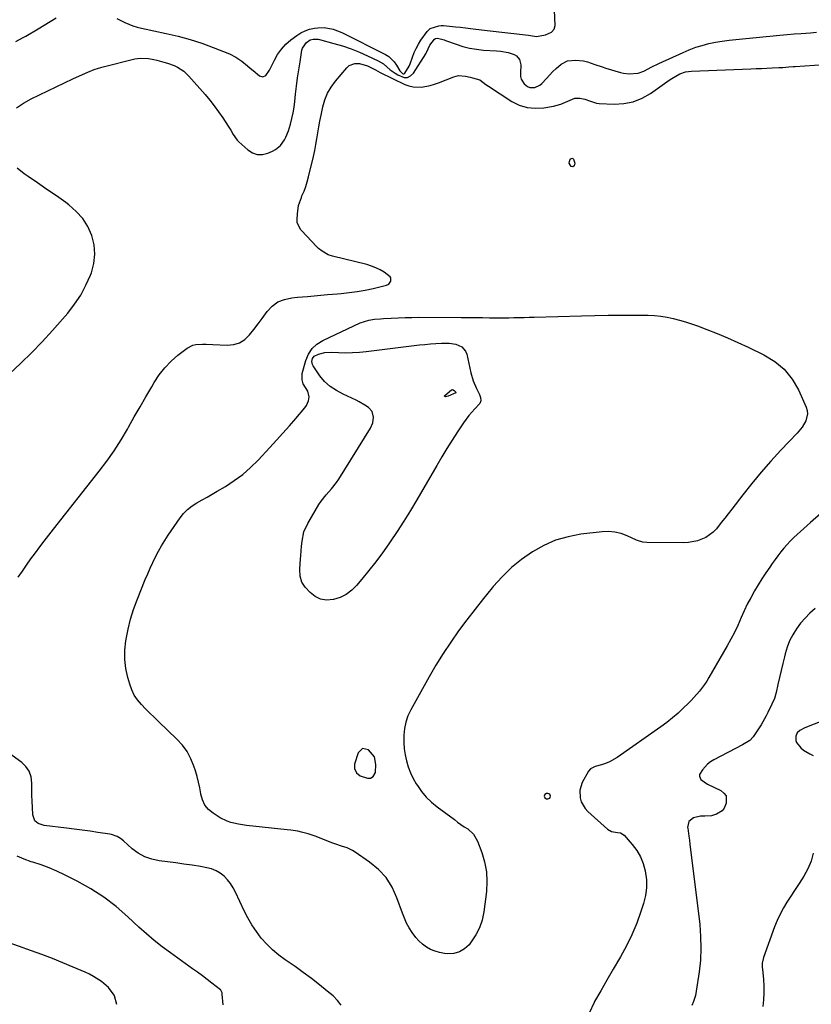
# Model space of a CAD drawing. Units: inches. Extents: x 1825430 to 1830744, y 436871 to 442219.
# Drawn here: x 1825946 to 1826363, y 438513 to 439032 of the extents above; entities that cross this region are included whole.
import ezdxf

# ---------------------------------------------------------------- set-up
doc = ezdxf.new("R2010")
doc.units = ezdxf.units.IN
doc.header["$MEASUREMENT"] = 0
for name, color, linetype in [('1', 7, 'Continuous'), ('7', 7, 'Continuous'), ('8', 7, 'Continuous')]:
    doc.layers.add(name, color=color, linetype=linetype)

msp = doc.modelspace()

# ---------------------------------------------------------------- linework, layer by layer
at = {"layer": '1', "color": 18}
for points in [[(1826125.29, 438633.22, 1970), (1826129.11, 438631.94, 1970), (1826130.75, 438631.99, 1970), (1826132.16, 438632.83, 1970), (1826133.36, 438635.06, 1970), (1826133.57, 438639.31, 1970), (1826132.8, 438643.21, 1970), (1826129.71, 438647.01, 1970), (1826126.5, 438647.71, 1970), (1826124.15, 438645.42, 1970), (1826122.28, 438639.48, 1970), (1826122.17, 438637.05, 1970), (1826123.27, 438634.88, 1970), (1826125.29, 438633.22, 1970)], [(1826222.68, 438623.41, 1968), (1826222.27, 438622.48, 1968), (1826222.59, 438621.55, 1968), (1826223.47, 438621.11, 1968), (1826224.14, 438621.05, 1968), (1826225.21, 438621.41, 1968), (1826225.66, 438622.45, 1968), (1826225.66, 438622.51, 1968), (1826225.21, 438623.52, 1968), (1826224.16, 438623.88, 1968), (1826223.59, 438623.84, 1968), (1826222.68, 438623.41, 1968)]]:
    msp.add_polyline3d(points, dxfattribs=at)
at = {"layer": '7', "color": 18}
for points in [[(1825996.92, 439032.79, 1964), (1826001.06, 439030.63, 1964), (1826005.36, 439028.86, 1964), (1826007.59, 439028.2, 1964), (1826009.86, 439027.64, 1964), (1826022.92, 439024.96, 1964), (1826029.25, 439023.48, 1964), (1826035.51, 439021.78, 1964), (1826041.67, 439019.76, 1964), (1826047.77, 439017.52, 1964), (1826056.29, 439014.12, 1964), (1826059.71, 439012.44, 1964), (1826062.84, 439010.26, 1964), (1826065.81, 439007.81, 1964), (1826067.29, 439006.58, 1964), (1826068.77, 439005.35, 1964), (1826072.14, 439002.55, 1964), (1826073.83, 439002, 1964), (1826075.44, 439002.77, 1964), (1826077.44, 439005.51, 1964), (1826077.97, 439006.52, 1964), (1826080, 439010.83, 1964), (1826081.72, 439013.86, 1964), (1826083.68, 439016.67, 1964), (1826086.04, 439019.17, 1964), (1826088.66, 439021.46, 1964), (1826091.83, 439023.85, 1964), (1826093.97, 439025.22, 1964), (1826096.21, 439026.35, 1964), (1826098.6, 439027.13, 1964), (1826101.08, 439027.68, 1964), (1826102.91, 439027.94, 1964), (1826106.19, 439028.1, 1964), (1826111.04, 439027.23, 1964), (1826115.65, 439025.41, 1964), (1826138.61, 439013.84, 1964), (1826140.34, 439012.75, 1964), (1826143.23, 439009.96, 1964), (1826144.38, 439008.26, 1964), (1826146.12, 439005.17, 1964), (1826147.49, 439003.85, 1964), (1826147.99, 439003.68, 1964), (1826148.46, 439003.66, 1964), (1826148.88, 439003.87, 1964), (1826151.12, 439007.65, 1964), (1826151.61, 439008.84, 1964), (1826152.81, 439012.41, 1964), (1826153.69, 439014.77, 1964), (1826154.72, 439017.05, 1964), (1826155.95, 439019.24, 1964), (1826157.32, 439021.35, 1964), (1826160.56, 439025.85, 1964), (1826162.23, 439027.51, 1964), (1826166.71, 439029.01, 1964), (1826167.92, 439029.07, 1964), (1826169.13, 439029.03, 1964), (1826175.46, 439028.46, 1964), (1826178.15, 439028.17, 1964), (1826180.82, 439027.8, 1964), (1826184.84, 439027.27, 1964), (1826189.29, 439026.85, 1964), (1826190.74, 439026.7, 1964), (1826192.18, 439026.54, 1964), (1826213.98, 439023.98, 1964), (1826216.14, 439023.63, 1964), (1826218.28, 439023.31, 1964), (1826223.05, 439024.22, 1964), (1826226.17, 439025.61, 1964), (1826227.59, 439027.11, 1964), (1826228.06, 439029.12, 1964), (1826227.6, 439041.28, 1964)], [(1825943.69, 439020.74, 1964), (1825947.15, 439022.59, 1964), (1825948.86, 439023.55, 1964), (1825955.44, 439027.37, 1964), (1825958.62, 439029.24, 1964), (1825961.78, 439031.15, 1964), (1825964.92, 439033.09, 1964)], [(1825943.91, 438985.63, 1966), (1825947.76, 438988.15, 1966), (1825951.79, 438990.42, 1966), (1825956.07, 438992.55, 1966), (1825960.46, 438994.7, 1966), (1825964.86, 438996.81, 1966), (1825969.29, 438998.88, 1966), (1825973.73, 439000.91, 1966), (1825980.38, 439003.9, 1966), (1825981.52, 439004.4, 1966), (1825984.95, 439005.83, 1966), (1825987.29, 439006.66, 1966), (1825988.47, 439007.01, 1966), (1825989.67, 439007.33, 1966), (1826006.37, 439011.5, 1966), (1826009.24, 439011.95, 1966), (1826013.6, 439011.66, 1966), (1826016.49, 439011.12, 1966), (1826017.92, 439010.79, 1966), (1826021.76, 439009.83, 1966), (1826023.61, 439009.29, 1966), (1826027.21, 439007.94, 1966), (1826028.95, 439007.12, 1966), (1826032.17, 439005.07, 1966), (1826034.94, 439002.44, 1966), (1826043.41, 438992.69, 1966), (1826045.89, 438989.72, 1966), (1826048.3, 438986.68, 1966), (1826050.59, 438983.56, 1966), (1826052.8, 438980.38, 1966), (1826055.69, 438976.05, 1966), (1826057.03, 438973.89, 1966), (1826058.23, 438971.65, 1966), (1826060.36, 438968.56, 1966), (1826061.25, 438967.67, 1966), (1826065.98, 438963.45, 1966), (1826068.44, 438961.95, 1966), (1826070.99, 438961.07, 1966), (1826073.69, 438961.11, 1966), (1826076.49, 438961.76, 1966), (1826079.03, 438962.86, 1966), (1826080.56, 438963.69, 1966), (1826083.21, 438965.86, 1966), (1826085.27, 438968.7, 1966), (1826086.11, 438970.25, 1966), (1826087.38, 438973.54, 1966), (1826088.41, 438977.05, 1966), (1826089.2, 438980.01, 1966), (1826089.88, 438982.99, 1966), (1826090.39, 438986.01, 1966), (1826090.79, 438989.04, 1966), (1826091.18, 438992.88, 1966), (1826091.67, 438997.17, 1966), (1826092.21, 439001.45, 1966), (1826092.84, 439005.71, 1966), (1826093.52, 439009.97, 1966), (1826094.55, 439016.01, 1966), (1826094.88, 439017.18, 1966), (1826096.87, 439020.12, 1966), (1826098.87, 439021.52, 1966), (1826100.47, 439021.93, 1966), (1826102.17, 439021.94, 1966), (1826103.01, 439021.83, 1966), (1826103.84, 439021.66, 1966), (1826111.42, 439019.69, 1966), (1826115.96, 439018.36, 1966), (1826120.43, 439016.86, 1966), (1826124.8, 439015.11, 1966), (1826129.11, 439013.17, 1966), (1826134.76, 439010.43, 1966), (1826137.49, 439008.84, 1966), (1826141.14, 439005.8, 1966), (1826143.68, 439003.9, 1966), (1826145.03, 439003.05, 1966), (1826148.41, 439001.67, 1966), (1826150.22, 439001.67, 1966), (1826151.82, 439002.5, 1966), (1826153.29, 439003.87, 1966), (1826159.87, 439014.19, 1966), (1826160.29, 439014.91, 1966), (1826162.04, 439018.71, 1966), (1826164.36, 439021.93, 1966), (1826165.01, 439022.24, 1966), (1826166.1, 439022.35, 1966), (1826169.48, 439021.51, 1966), (1826170.21, 439021.26, 1966), (1826175.8, 439019.2, 1966), (1826179.35, 439018.06, 1966), (1826182.95, 439017.14, 1966), (1826186.62, 439016.55, 1966), (1826190.33, 439016.17, 1966), (1826197.16, 439015.78, 1966), (1826199.24, 439015.57, 1966), (1826203.34, 439014.77, 1966), (1826206.52, 439013.77, 1966), (1826207.72, 439013.11, 1966), (1826209.34, 439011.16, 1966), (1826209.92, 439008.4, 1966), (1826209.8, 439003.99, 1966), (1826209.79, 439002.26, 1966), (1826210.07, 439000.85, 1966), (1826211.66, 438998.4, 1966), (1826213.54, 438996.92, 1966), (1826214.72, 438996.41, 1966), (1826217.35, 438996.43, 1966), (1826219.92, 438997.56, 1966), (1826221.02, 438998.42, 1966), (1826223.5, 439001.19, 1966), (1826226.81, 439004.78, 1966), (1826228.6, 439006.44, 1966), (1826231.31, 439008.69, 1966), (1826234.51, 439010.42, 1966), (1826239.05, 439010.88, 1966), (1826243.11, 439010.39, 1966), (1826245.1, 439009.89, 1966), (1826249, 439008.57, 1966), (1826252.92, 439007.26, 1966), (1826254.89, 439006.64, 1966), (1826262.48, 439004.36, 1966), (1826264.04, 439003.97, 1966), (1826267.2, 439003.54, 1966), (1826271.94, 439003.95, 1966), (1826274.9, 439005.09, 1966), (1826279.15, 439007.27, 1966), (1826282.76, 439009, 1966), (1826295.51, 439014.93, 1966), (1826298.83, 439016.34, 1966), (1826302.2, 439017.6, 1966), (1826305.64, 439018.63, 1966), (1826309.13, 439019.52, 1966), (1826312.67, 439020.23, 1966), (1826316.23, 439020.85, 1966), (1826319.8, 439021.35, 1966), (1826323.39, 439021.76, 1966), (1826346.6, 439024, 1966), (1826350.36, 439024.35, 1966), (1826354.13, 439024.67, 1966), (1826357.89, 439024.96, 1966), (1826362.73, 439025.3, 1966), (1826365.96, 439025.5, 1966)], [(1825944.87, 438737.97, 1968), (1825947.09, 438741.21, 1968), (1825949.34, 438744.44, 1968), (1825951.62, 438747.64, 1968), (1825953.92, 438750.83, 1968), (1825956.26, 438753.99, 1968), (1825958.62, 438757.13, 1968), (1825961.02, 438760.25, 1968), (1825963.44, 438763.35, 1968), (1825987.67, 438793.96, 1968), (1825991.7, 438799.32, 1968), (1825995.56, 438804.79, 1968), (1825999.14, 438810.45, 1968), (1826002.54, 438816.22, 1968), (1826003.1, 438817.23, 1968), (1826006.11, 438822.58, 1968), (1826009.14, 438827.92, 1968), (1826012.21, 438833.23, 1968), (1826015.31, 438838.53, 1968), (1826016.63, 438840.77, 1968), (1826019.29, 438844.76, 1968), (1826022.22, 438848.52, 1968), (1826025.55, 438851.93, 1968), (1826029.15, 438855.11, 1968), (1826033.92, 438858.88, 1968), (1826036.94, 438860.52, 1968), (1826038.61, 438860.89, 1968), (1826042.15, 438860.99, 1968), (1826043.95, 438860.94, 1968), (1826047.55, 438860.79, 1968), (1826055.11, 438860.44, 1968), (1826058.53, 438860.79, 1968), (1826061.68, 438861.72, 1968), (1826064.44, 438863.51, 1968), (1826066.94, 438865.87, 1968), (1826069.18, 438868.76, 1968), (1826071.4, 438871.67, 1968), (1826073.59, 438874.6, 1968), (1826076.24, 438878.2, 1968), (1826078.9, 438881, 1968), (1826081.89, 438883.23, 1968), (1826085.34, 438884.63, 1968), (1826089.12, 438885.47, 1968), (1826092.18, 438885.74, 1968), (1826097.45, 438886.2, 1968), (1826102.71, 438886.65, 1968), (1826107.97, 438887.1, 1968), (1826113.23, 438887.54, 1968), (1826115.15, 438887.7, 1968), (1826119.44, 438888.16, 1968), (1826123.71, 438888.74, 1968), (1826127.95, 438889.51, 1968), (1826132.17, 438890.41, 1968), (1826139.2, 438892.07, 1968), (1826140.36, 438892.65, 1968), (1826141.38, 438894.25, 1968), (1826141.48, 438895.9, 1968), (1826141.09, 438896.59, 1968), (1826137.93, 438898.91, 1968), (1826135.75, 438900.19, 1968), (1826133.5, 438901.31, 1968), (1826131.14, 438902.2, 1968), (1826128.72, 438902.93, 1968), (1826110.73, 438907.36, 1968), (1826108.41, 438908.14, 1968), (1826105.24, 438909.97, 1968), (1826103.34, 438911.52, 1968), (1826102.46, 438912.38, 1968), (1826094.28, 438920.91, 1968), (1826093.75, 438921.53, 1968), (1826092.09, 438925.16, 1968), (1826091.98, 438926.77, 1968), (1826092.1, 438929.71, 1968), (1826092.73, 438934.17, 1968), (1826094.22, 438938.43, 1968), (1826094.56, 438939.16, 1968), (1826095.62, 438941.62, 1968), (1826096.57, 438944.13, 1968), (1826097.37, 438946.69, 1968), (1826098.06, 438949.28, 1968), (1826100.57, 438960.07, 1968), (1826101.25, 438963.15, 1968), (1826101.88, 438966.24, 1968), (1826102.45, 438969.35, 1968), (1826102.96, 438972.46, 1968), (1826103.48, 438975.58, 1968), (1826104.03, 438978.69, 1968), (1826104.64, 438981.79, 1968), (1826105.59, 438986.23, 1968), (1826106.67, 438989.86, 1968), (1826108.08, 438993.34, 1968), (1826109.97, 438996.58, 1968), (1826112.18, 438999.67, 1968), (1826118.12, 439006.82, 1968), (1826119.41, 439007.95, 1968), (1826122.42, 439009.09, 1968), (1826124.97, 439008.99, 1968), (1826129.04, 439007.9, 1968), (1826133.36, 439005.79, 1968), (1826135.78, 439004.3, 1968), (1826148.83, 438998.05, 1968), (1826150.96, 438997.25, 1968), (1826153.14, 438996.7, 1968), (1826157.64, 438996.62, 1968), (1826162.19, 438997.49, 1968), (1826164.4, 438998.14, 1968), (1826166.59, 438998.91, 1968), (1826174.65, 439002.06, 1968), (1826177.03, 439002.65, 1968), (1826180.73, 439002.4, 1968), (1826183.19, 439001.88, 1968), (1826184.41, 439001.56, 1968), (1826188.28, 439000.43, 1968), (1826191.55, 438997.99, 1968), (1826192.9, 438997.02, 1968), (1826205.15, 438989.09, 1968), (1826209.16, 438987.11, 1968), (1826213.29, 438985.78, 1968), (1826217.61, 438985.41, 1968), (1826222.07, 438985.69, 1968), (1826227.22, 438986.62, 1968), (1826231.1, 438987.63, 1968), (1826234.77, 438989.22, 1968), (1826238.42, 438990.69, 1968), (1826241.08, 438990.78, 1968), (1826243.75, 438990.24, 1968), (1826246.21, 438989.3, 1968), (1826249.97, 438988.15, 1968), (1826251.28, 438988.01, 1968), (1826259.19, 438987.6, 1968), (1826264.33, 438987.87, 1968), (1826269.27, 438988.78, 1968), (1826273.93, 438990.68, 1968), (1826278.39, 438993.22, 1968), (1826288.24, 439000.26, 1968), (1826289.58, 439001.17, 1968), (1826293.82, 439003.55, 1968), (1826296.84, 439004.63, 1968), (1826298.41, 439004.92, 1968), (1826300.01, 439005.07, 1968), (1826331.24, 439006.22, 1968), (1826334.06, 439006.33, 1968), (1826336.89, 439006.45, 1968), (1826339.71, 439006.58, 1968), (1826342.54, 439006.71, 1968), (1826346.03, 439006.89, 1968), (1826348.18, 439007.01, 1968), (1826351.41, 439007.26, 1968), (1826353.57, 439007.43, 1968), (1826354.64, 439007.51, 1968), (1826390.36, 439010.01, 1968)], [(1825940.28, 438845.28, 1966), (1825946.16, 438850.85, 1966), (1825946.28, 438850.97, 1966), (1825952, 438856.57, 1966), (1825957.59, 438862.29, 1966), (1825963.01, 438868.18, 1966), (1825968.3, 438874.19, 1966), (1825971.01, 438877.36, 1966), (1825974.6, 438882.02, 1966), (1825977.85, 438886.88, 1966), (1825980.59, 438892.05, 1966), (1825982.99, 438897.42, 1966), (1825983.48, 438898.67, 1966), (1825984.78, 438903.58, 1966), (1825985.38, 438908.5, 1966), (1825984.91, 438913.43, 1966), (1825983.72, 438918.37, 1966), (1825981.55, 438923.02, 1966), (1825978.9, 438927.31, 1966), (1825975.52, 438931.05, 1966), (1825971.65, 438934.42, 1966), (1825969.94, 438935.65, 1966), (1825965.02, 438939.17, 1966), (1825960.07, 438942.65, 1966), (1825955.09, 438946.08, 1966), (1825950.09, 438949.48, 1966), (1825948.01, 438950.87, 1966), (1825944.27, 438953.77, 1966)], [(1826162.3, 438861.16, 1972), (1826165.23, 438861.37, 1972), (1826168.16, 438861.52, 1972), (1826172.24, 438861.58, 1972), (1826175.68, 438861.02, 1972), (1826178.8, 438859.65, 1972), (1826180.84, 438857.27, 1972), (1826181.44, 438855.71, 1972), (1826183.57, 438845.79, 1972), (1826184.78, 438841.59, 1972), (1826186.56, 438837.6, 1972), (1826188.17, 438834.48, 1972), (1826188.7, 438832.84, 1972), (1826188.85, 438831.17, 1972), (1826188.36, 438829.68, 1972), (1826185.72, 438826.85, 1972), (1826182.53, 438823.3, 1972), (1826179.7, 438819.45, 1972), (1826176.59, 438814.73, 1972), (1826173.75, 438810.35, 1972), (1826170.96, 438805.93, 1972), (1826168.25, 438801.47, 1972), (1826165.59, 438796.97, 1972), (1826155.05, 438778.78, 1972), (1826151.71, 438773.17, 1972), (1826148.28, 438767.62, 1972), (1826144.72, 438762.14, 1972), (1826141.08, 438756.73, 1972), (1826140.36, 438755.69, 1972), (1826136.95, 438750.88, 1972), (1826133.45, 438746.14, 1972), (1826129.82, 438741.5, 1972), (1826126.1, 438736.93, 1972), (1826123.39, 438733.68, 1972), (1826120.77, 438731.11, 1972), (1826117.9, 438728.93, 1972), (1826114.66, 438727.37, 1972), (1826111.17, 438726.2, 1972), (1826107.54, 438725.95, 1972), (1826104.38, 438726.4, 1972), (1826101.52, 438727.82, 1972), (1826098.85, 438729.89, 1972), (1826096.23, 438732.74, 1972), (1826094.42, 438735.48, 1972), (1826093.58, 438738.66, 1972), (1826093.41, 438742.06, 1972), (1826093.57, 438745.46, 1972), (1826093.95, 438749.47, 1972), (1826094.38, 438754.41, 1972), (1826094.59, 438757, 1972), (1826095.53, 438761.89, 1972), (1826097.57, 438766.43, 1972), (1826103.46, 438776.33, 1972), (1826104.62, 438778.12, 1972), (1826107.23, 438781.49, 1972), (1826110.12, 438784.64, 1972), (1826112.76, 438787.99, 1972), (1826113.95, 438789.77, 1972), (1826130.65, 438816.65, 1972), (1826131.88, 438819.48, 1972), (1826132.25, 438822.54, 1972), (1826131.51, 438825.37, 1972), (1826129.57, 438827.56, 1972), (1826127.76, 438828.79, 1972), (1826124.67, 438830.59, 1972), (1826123.08, 438831.4, 1972), (1826116.23, 438834.65, 1972), (1826112.72, 438836.5, 1972), (1826109.37, 438838.65, 1972), (1826106.38, 438841.2, 1972), (1826103.92, 438844.27, 1972), (1826100.5, 438849.48, 1972), (1826100.12, 438850.23, 1972), (1826099.77, 438851.81, 1972), (1826100.04, 438853.4, 1972), (1826100.96, 438854.57, 1972), (1826103.28, 438855.64, 1972), (1826106.58, 438856.56, 1972), (1826110, 438856.77, 1972), (1826113.85, 438856.58, 1972), (1826117.51, 438856.49, 1972), (1826121.17, 438856.54, 1972), (1826124.82, 438856.77, 1972), (1826128.47, 438857.12, 1972), (1826156.46, 438860.56, 1972), (1826159.38, 438860.89, 1972), (1826162.3, 438861.16, 1972)], [(1826171.57, 438833.57, 1974), (1826170.16, 438833.24, 1974), (1826169.89, 438833.33, 1974), (1826169.72, 438833.46, 1974), (1826169.72, 438833.68, 1974), (1826169.82, 438833.95, 1974), (1826173.39, 438836.9, 1974), (1826173.89, 438837, 1974), (1826174.86, 438836.59, 1974), (1826175.78, 438835.63, 1974), (1826175.81, 438835.48, 1974), (1826175.79, 438835.41, 1974), (1826175.77, 438835.35, 1974), (1826175.66, 438835.27, 1974), (1826171.57, 438833.57, 1974)], [(1826368.21, 438771.68, 1968), (1826362.75, 438766.92, 1968), (1826355.73, 438760.65, 1968), (1826353.88, 438758.92, 1968), (1826352.08, 438757.13, 1968), (1826350.38, 438755.26, 1968), (1826348.72, 438753.33, 1968), (1826347.14, 438751.34, 1968), (1826345.58, 438749.33, 1968), (1826344.06, 438747.3, 1968), (1826342.57, 438745.24, 1968), (1826341.22, 438743.33, 1968), (1826339.12, 438740.28, 1968), (1826337.08, 438737.19, 1968), (1826335.14, 438734.04, 1968), (1826333.25, 438730.85, 1968), (1826331.21, 438727.16, 1968), (1826329.43, 438723.73, 1968), (1826327.76, 438720.23, 1968), (1826326.18, 438716.7, 1968), (1826324.36, 438712.62, 1968), (1826322.61, 438708.95, 1968), (1826320.73, 438705.34, 1968), (1826318.77, 438701.78, 1968), (1826309.17, 438685.12, 1968), (1826308.03, 438683.25, 1968), (1826306.82, 438681.42, 1968), (1826304.15, 438677.93, 1968), (1826301.24, 438674.62, 1968), (1826299.73, 438673.02, 1968), (1826298.19, 438671.45, 1968), (1826295.75, 438669.05, 1968), (1826292.9, 438666.37, 1968), (1826289.97, 438663.79, 1968), (1826286.91, 438661.37, 1968), (1826283.77, 438659.05, 1968), (1826260.77, 438642.91, 1968), (1826256.82, 438640.63, 1968), (1826254.71, 438639.78, 1968), (1826252.53, 438639.07, 1968), (1826249.16, 438638.17, 1968), (1826246.64, 438637, 1968), (1826245.59, 438635.76, 1968), (1826242.36, 438629.64, 1968), (1826241.1, 438625.72, 1968), (1826241.24, 438621.61, 1968), (1826241.87, 438619.6, 1968), (1826243.91, 438616.04, 1968), (1826245.32, 438614.48, 1968), (1826255.61, 438605.06, 1968), (1826257.75, 438603.86, 1968), (1826261.04, 438603.37, 1968), (1826262.56, 438603.13, 1968), (1826264.43, 438601.96, 1968), (1826268.74, 438597.09, 1968), (1826271.12, 438593.91, 1968), (1826273.13, 438590.55, 1968), (1826274.57, 438586.92, 1968), (1826275.63, 438583.1, 1968), (1826276.22, 438578.38, 1968), (1826276.28, 438574.21, 1968), (1826275.71, 438570.07, 1968), (1826274.72, 438565.95, 1968), (1826273.32, 438561.62, 1968), (1826271.1, 438555.46, 1968), (1826268.6, 438549.41, 1968), (1826265.7, 438543.55, 1968), (1826262.53, 438537.81, 1968), (1826261.93, 438536.79, 1968), (1826258.61, 438531.17, 1968), (1826255.32, 438525.53, 1968), (1826252.1, 438519.86, 1968), (1826248.91, 438514.16, 1968), (1826248.65, 438513.69, 1968), (1826246.02, 438508.09, 1968)], [(1826365.14, 438721.57, 1966), (1826362.46, 438719.1, 1966), (1826359.91, 438716.5, 1966), (1826357.56, 438713.71, 1966), (1826355.35, 438710.8, 1966), (1826353.44, 438707.71, 1966), (1826351.76, 438704.51, 1966), (1826350.45, 438701.14, 1966), (1826349.39, 438697.67, 1966), (1826349, 438696.1, 1966), (1826348.11, 438692.43, 1966), (1826347.23, 438688.77, 1966), (1826346.37, 438685.09, 1966), (1826345.53, 438681.41, 1966), (1826344.59, 438677.29, 1966), (1826343.68, 438674.12, 1966), (1826342.4, 438671.07, 1966), (1826340.2, 438666.61, 1966), (1826339.33, 438664.86, 1966), (1826338.49, 438663.26, 1966), (1826336.68, 438660.15, 1966), (1826335.7, 438658.63, 1966), (1826332.5, 438653.87, 1966), (1826330.72, 438651.95, 1966), (1826326.93, 438649.65, 1966), (1826311.72, 438641.65, 1966), (1826309.99, 438640.58, 1966), (1826308.39, 438639.36, 1966), (1826305.71, 438636.34, 1966), (1826304.25, 438633.86, 1966), (1826304.13, 438633.01, 1966), (1826304.86, 438631.38, 1966), (1826308.47, 438628.77, 1966), (1826315.54, 438625.42, 1966), (1826317.12, 438624.13, 1966), (1826318.19, 438622.63, 1966), (1826318.3, 438618.78, 1966), (1826317.13, 438616.22, 1966), (1826316.08, 438614.84, 1966), (1826313.09, 438612.98, 1966), (1826310.6, 438612.21, 1966), (1826307.09, 438611.98, 1966), (1826304.74, 438611.98, 1966), (1826301.05, 438611.04, 1966), (1826298.58, 438609.12, 1966), (1826297.93, 438606.06, 1966), (1826297.99, 438605.63, 1966), (1826298.57, 438601.39, 1966), (1826298.85, 438599.27, 1966), (1826299.11, 438597.15, 1966), (1826304.3, 438554.8, 1966), (1826304.81, 438548.55, 1966), (1826304.98, 438542.31, 1966), (1826304.65, 438536.07, 1966), (1826303.99, 438529.84, 1966), (1826302.49, 438519.62, 1966), (1826302.05, 438517.4, 1966), (1826301, 438514.18, 1966), (1826300.2, 438512.05, 1966)], [(1826373.57, 438663.96, 1964), (1826359.83, 438658.56, 1964), (1826357.2, 438657.15, 1964), (1826355.75, 438655.85, 1964), (1826354.98, 438654.2, 1964), (1826355.01, 438651.92, 1964), (1826355.3, 438650.9, 1964), (1826357.65, 438647.99, 1964), (1826359.1, 438646.74, 1964), (1826362.33, 438644.77, 1964), (1826364.1, 438644.04, 1964)], [(1826115.28, 438512.23, 1968), (1826113.27, 438514.78, 1968), (1826110.93, 438517.13, 1968), (1826107.91, 438519.65, 1968), (1826103.76, 438523.03, 1968), (1826099.55, 438526.32, 1968), (1826095.25, 438529.49, 1968), (1826090.88, 438532.59, 1968), (1826085.74, 438536.13, 1968), (1826082.31, 438538.7, 1968), (1826079.03, 438541.45, 1968), (1826075.99, 438544.45, 1968), (1826073.11, 438547.63, 1968), (1826070.49, 438551.03, 1968), (1826068.06, 438554.56, 1968), (1826065.93, 438558.26, 1968), (1826063.99, 438562.09, 1968), (1826059.49, 438571.93, 1968), (1826058.27, 438574.23, 1968), (1826056.88, 438576.41, 1968), (1826055.24, 438578.41, 1968), (1826053.44, 438580.29, 1968), (1826051.41, 438581.86, 1968), (1826049.24, 438583.18, 1968), (1826046.89, 438584.1, 1968), (1826044.4, 438584.75, 1968), (1826040.96, 438585.35, 1968), (1826036.65, 438586.06, 1968), (1826032.32, 438586.72, 1968), (1826027.99, 438587.31, 1968), (1826023.65, 438587.85, 1968), (1826019.24, 438588.37, 1968), (1826015.33, 438589.2, 1968), (1826011.61, 438590.48, 1968), (1826008.2, 438592.42, 1968), (1826004.98, 438594.81, 1968), (1826000.42, 438598.92, 1968), (1825998.8, 438600.2, 1968), (1825997.04, 438601.25, 1968), (1825994.16, 438602.3, 1968), (1825993.16, 438602.5, 1968), (1825986.91, 438603.43, 1968), (1825982.76, 438604.03, 1968), (1825978.61, 438604.6, 1968), (1825974.45, 438605.13, 1968), (1825970.29, 438605.63, 1968), (1825958.62, 438606.97, 1968), (1825955.4, 438608.08, 1968), (1825953.68, 438609.55, 1968), (1825952.52, 438612.59, 1968), (1825952.34, 438616.62, 1968), (1825952.22, 438619.81, 1968), (1825952.14, 438623.01, 1968), (1825952.1, 438626.2, 1968), (1825952.1, 438629.4, 1968), (1825951.65, 438632.8, 1968), (1825950.7, 438635.64, 1968), (1825948.97, 438638.1, 1968), (1825946.73, 438640.3, 1968), (1825939.84, 438645.3, 1968)], [(1826053.02, 438512.38, 1966), (1826052.53, 438518.04, 1966), (1826052.43, 438518.7, 1966), (1826051.75, 438520.17, 1966), (1826051.51, 438520.39, 1966), (1826047.05, 438523.88, 1966), (1826044.54, 438525.82, 1966), (1826042.01, 438527.73, 1966), (1826039.46, 438529.61, 1966), (1826036.89, 438531.46, 1966), (1826025.12, 438539.84, 1966), (1826020.83, 438543.03, 1966), (1826016.62, 438546.33, 1966), (1826012.56, 438549.81, 1966), (1826008.59, 438553.39, 1966), (1826002.77, 438558.87, 1966), (1825996.55, 438564.23, 1966), (1825990.07, 438569.21, 1966), (1825983.18, 438573.62, 1966), (1825976.02, 438577.64, 1966), (1825969.33, 438581.02, 1966), (1825965.26, 438582.94, 1966), (1825961.14, 438584.71, 1966), (1825956.91, 438586.24, 1966), (1825952.63, 438587.63, 1966), (1825951.77, 438587.88, 1966), (1825948, 438589.25, 1966), (1825944.38, 438590.9, 1966)], [(1826364.21, 438592.41, 1964), (1826363.06, 438588.2, 1964), (1826361.33, 438584.19, 1964), (1826359.22, 438580.32, 1964), (1826358.36, 438578.98, 1964), (1826356.37, 438575.89, 1964), (1826354.37, 438572.8, 1964), (1826352.36, 438569.72, 1964), (1826350.34, 438566.65, 1964), (1826348.43, 438563.52, 1964), (1826346.67, 438560.32, 1964), (1826345.15, 438556.99, 1964), (1826343.79, 438553.59, 1964), (1826337.92, 438537.34, 1964), (1826337.32, 438534.36, 1964), (1826337.32, 438532.06, 1964), (1826337.38, 438531.29, 1964), (1826337.89, 438525.75, 1964), (1826338.1, 438522.21, 1964), (1826338.15, 438518.68, 1964), (1826337.96, 438515.15, 1964), (1826337.61, 438511.63, 1964)], [(1825996.97, 438512.67, 1964), (1825995.73, 438517.24, 1964), (1825995.52, 438517.58, 1964), (1825992.54, 438521.5, 1964), (1825988.86, 438524.76, 1964), (1825984.68, 438527.45, 1964), (1825982.48, 438528.6, 1964), (1825980.23, 438529.66, 1964), (1825973.91, 438532.37, 1964), (1825968.44, 438534.66, 1964), (1825962.93, 438536.87, 1964), (1825957.39, 438538.96, 1964), (1825951.81, 438540.99, 1964), (1825938.17, 438545.78, 1964)]]:
    msp.add_polyline3d(points, dxfattribs=at)
at = {"layer": '8', "color": 18}
for points in [[(1826238.37, 438956.46, 1970), (1826238.09, 438955.03, 1970), (1826237.37, 438954.47, 1970), (1826236.51, 438954.79, 1970), (1826235.52, 438956.4, 1970), (1826235.61, 438957.37, 1970), (1826236.07, 438958.57, 1970), (1826236.49, 438958.98, 1970), (1826236.91, 438959.17, 1970), (1826237.34, 438959, 1970), (1826237.78, 438958.6, 1970), (1826238.37, 438956.46, 1970)], [(1826255.96, 438876.27, 1970), (1826262.93, 438876.31, 1970), (1826269.9, 438876.29, 1970), (1826277.13, 438876.24, 1970), (1826280.47, 438876.1, 1970), (1826283.79, 438875.81, 1970), (1826287.09, 438875.28, 1970), (1826290.37, 438874.59, 1970), (1826293.61, 438873.73, 1970), (1826296.83, 438872.79, 1970), (1826300.01, 438871.73, 1970), (1826303.16, 438870.59, 1970), (1826308.01, 438868.73, 1970), (1826313.55, 438866.53, 1970), (1826319.05, 438864.25, 1970), (1826324.49, 438861.84, 1970), (1826329.9, 438859.34, 1970), (1826338.18, 438855.41, 1970), (1826343.89, 438851.9, 1970), (1826348.95, 438847.73, 1970), (1826353.01, 438842.6, 1970), (1826356.42, 438836.82, 1970), (1826360.47, 438827.83, 1970), (1826361.01, 438826.01, 1970), (1826361.23, 438824.19, 1970), (1826360.35, 438820.57, 1970), (1826358.32, 438817.15, 1970), (1826355.8, 438814.07, 1970), (1826347.14, 438805, 1970), (1826341.88, 438799.3, 1970), (1826336.74, 438793.5, 1970), (1826331.8, 438787.53, 1970), (1826326.98, 438781.46, 1970), (1826321.18, 438773.9, 1970), (1826319.35, 438771.53, 1970), (1826317.5, 438769.17, 1970), (1826315.64, 438766.82, 1970), (1826313.09, 438763.64, 1970), (1826311.43, 438761.88, 1970), (1826307.61, 438759.04, 1970), (1826303.14, 438757.18, 1970), (1826298.41, 438756.27, 1970), (1826295.98, 438756.14, 1970), (1826276.44, 438756.29, 1970), (1826274.31, 438756.51, 1970), (1826271.57, 438757.35, 1970), (1826270.92, 438757.63, 1970), (1826265.99, 438759.9, 1970), (1826262.83, 438761.05, 1970), (1826259.61, 438761.84, 1970), (1826256.3, 438762.09, 1970), (1826252.94, 438761.98, 1970), (1826241.64, 438760.66, 1970), (1826234.88, 438759.39, 1970), (1826228.32, 438757.54, 1970), (1826222.08, 438754.8, 1970), (1826216.06, 438751.48, 1970), (1826210.41, 438747.46, 1970), (1826205.04, 438743.12, 1970), (1826200.1, 438738.31, 1970), (1826195.44, 438733.17, 1970), (1826194.86, 438732.46, 1970), (1826190.31, 438726.87, 1970), (1826185.83, 438721.22, 1970), (1826181.46, 438715.5, 1970), (1826177.14, 438709.72, 1970), (1826172.99, 438703.83, 1970), (1826169, 438697.85, 1970), (1826165.23, 438691.71, 1970), (1826161.61, 438685.49, 1970), (1826151.94, 438668.07, 1970), (1826150.45, 438664.87, 1970), (1826149.28, 438661.58, 1970), (1826148.59, 438658.17, 1970), (1826148.21, 438654.66, 1970), (1826148.2, 438654.14, 1970), (1826148.23, 438650.84, 1970), (1826148.44, 438647.55, 1970), (1826148.94, 438644.31, 1970), (1826149.64, 438641.08, 1970), (1826150.61, 438637.92, 1970), (1826151.77, 438634.85, 1970), (1826153.21, 438631.9, 1970), (1826154.82, 438629.02, 1970), (1826155.42, 438628.06, 1970), (1826157.65, 438624.92, 1970), (1826160.08, 438621.97, 1970), (1826162.83, 438619.32, 1970), (1826165.79, 438616.86, 1970), (1826174.92, 438610.12, 1970), (1826176.66, 438608.86, 1970), (1826180.17, 438606.41, 1970), (1826181.94, 438605.21, 1970), (1826185, 438602.44, 1970), (1826187.06, 438598.86, 1970), (1826189.37, 438592.84, 1970), (1826190.89, 438587.79, 1970), (1826191.9, 438582.67, 1970), (1826192.13, 438577.46, 1970), (1826191.84, 438572.19, 1970), (1826190.45, 438561.44, 1970), (1826189.54, 438557.18, 1970), (1826188.2, 438553.1, 1970), (1826186.23, 438549.28, 1970), (1826183.84, 438545.65, 1970), (1826182.67, 438544.15, 1970), (1826180.29, 438541.94, 1970), (1826177.67, 438540.31, 1970), (1826174.68, 438539.55, 1970), (1826171.44, 438539.37, 1970), (1826169.63, 438539.55, 1970), (1826167.13, 438540, 1970), (1826164.71, 438540.67, 1970), (1826162.41, 438541.69, 1970), (1826160.2, 438542.93, 1970), (1826158.15, 438544.47, 1970), (1826156.25, 438546.14, 1970), (1826154.56, 438548.03, 1970), (1826152.66, 438550.58, 1970), (1826151.14, 438553.02, 1970), (1826149.75, 438555.54, 1970), (1826148.56, 438558.15, 1970), (1826147.51, 438560.83, 1970), (1826144.66, 438568.96, 1970), (1826142.11, 438574.47, 1970), (1826138.96, 438579.52, 1970), (1826134.9, 438583.87, 1970), (1826130.24, 438587.76, 1970), (1826122.57, 438593, 1970), (1826121.22, 438593.83, 1970), (1826118.38, 438595.18, 1970), (1826115.36, 438596.18, 1970), (1826112.35, 438597.22, 1970), (1826110.86, 438597.78, 1970), (1826101.46, 438601.46, 1970), (1826097.9, 438602.68, 1970), (1826094.26, 438603.61, 1970), (1826092.41, 438603.97, 1970), (1826088.69, 438604.55, 1970), (1826086.82, 438604.78, 1970), (1826065.22, 438607.04, 1970), (1826061.12, 438607.67, 1970), (1826057.11, 438608.71, 1970), (1826055.16, 438609.41, 1970), (1826051.43, 438611.17, 1970), (1826047.67, 438613.53, 1970), (1826045.32, 438615.55, 1970), (1826043.39, 438617.84, 1970), (1826042.1, 438620.54, 1970), (1826041.23, 438623.52, 1970), (1826041.19, 438623.77, 1970), (1826040.64, 438626.84, 1970), (1826039.99, 438629.88, 1970), (1826039.21, 438632.9, 1970), (1826038.34, 438635.89, 1970), (1826037.59, 438638.27, 1970), (1826035.99, 438642.25, 1970), (1826034.02, 438646.01, 1970), (1826031.51, 438649.43, 1970), (1826028.63, 438652.61, 1970), (1826018.8, 438661.94, 1970), (1826016.52, 438664.14, 1970), (1826014.26, 438666.36, 1970), (1826012.03, 438668.61, 1970), (1826009.83, 438670.88, 1970), (1826007.84, 438673.29, 1970), (1826006.12, 438675.84, 1970), (1826004.78, 438678.62, 1970), (1826003.69, 438681.55, 1970), (1826002.68, 438685.04, 1970), (1826001.64, 438689.85, 1970), (1826001.04, 438694.69, 1970), (1826001.1, 438699.56, 1970), (1826001.59, 438704.46, 1970), (1826001.74, 438705.31, 1970), (1826002.81, 438710.6, 1970), (1826004.12, 438715.84, 1970), (1826005.75, 438720.98, 1970), (1826007.61, 438726.05, 1970), (1826011.93, 438736.76, 1970), (1826013.2, 438739.81, 1970), (1826014.51, 438742.84, 1970), (1826015.9, 438745.84, 1970), (1826017.33, 438748.82, 1970), (1826018.85, 438751.75, 1970), (1826020.46, 438754.63, 1970), (1826022.19, 438757.44, 1970), (1826024, 438760.2, 1970), (1826030.22, 438769.29, 1970), (1826032.12, 438771.66, 1970), (1826034.2, 438773.83, 1970), (1826036.57, 438775.68, 1970), (1826039.13, 438777.31, 1970), (1826041.83, 438778.8, 1970), (1826044.52, 438780.3, 1970), (1826047.19, 438781.84, 1970), (1826049.85, 438783.39, 1970), (1826054.17, 438785.95, 1970), (1826058.83, 438788.98, 1970), (1826063.28, 438792.27, 1970), (1826067.44, 438795.93, 1970), (1826071.4, 438799.83, 1970), (1826077.59, 438806.49, 1970), (1826081.06, 438810.28, 1970), (1826084.51, 438814.09, 1970), (1826087.9, 438817.95, 1970), (1826091.26, 438821.83, 1970), (1826096.05, 438827.43, 1970), (1826096.87, 438828.59, 1970), (1826097.94, 438831.15, 1970), (1826098.26, 438833.17, 1970), (1826097.58, 438836.26, 1970), (1826095.19, 438840.01, 1970), (1826094.57, 438842.16, 1970), (1826094.73, 438845.44, 1970), (1826096.61, 438852.38, 1970), (1826098.01, 438855.72, 1970), (1826099.88, 438858.65, 1970), (1826102.46, 438861, 1970), (1826105.5, 438862.96, 1970), (1826125.32, 438872.2, 1970), (1826129.75, 438873.66, 1970), (1826132.86, 438874.11, 1970), (1826135.99, 438874.4, 1970), (1826137.56, 438874.51, 1970), (1826141.67, 438874.75, 1970), (1826145.31, 438874.92, 1970), (1826148.94, 438875.05, 1970), (1826152.57, 438875.12, 1970), (1826156.21, 438875.14, 1970), (1826178.57, 438875.08, 1970), (1826182.3, 438875.06, 1970), (1826186.04, 438875.03, 1970), (1826189.78, 438874.99, 1970), (1826193.51, 438874.94, 1970), (1826195.64, 438874.91, 1970), (1826198.31, 438874.88, 1970), (1826200.98, 438874.88, 1970), (1826203.66, 438874.92, 1970), (1826206.33, 438874.98, 1970), (1826209, 438875.06, 1970), (1826211.67, 438875.13, 1970), (1826214.35, 438875.21, 1970), (1826217.02, 438875.29, 1970), (1826242.03, 438876, 1970), (1826249, 438876.16, 1970), (1826255.96, 438876.27, 1970)]]:
    msp.add_polyline3d(points, dxfattribs=at)

doc.saveas('drawing.dxf')
